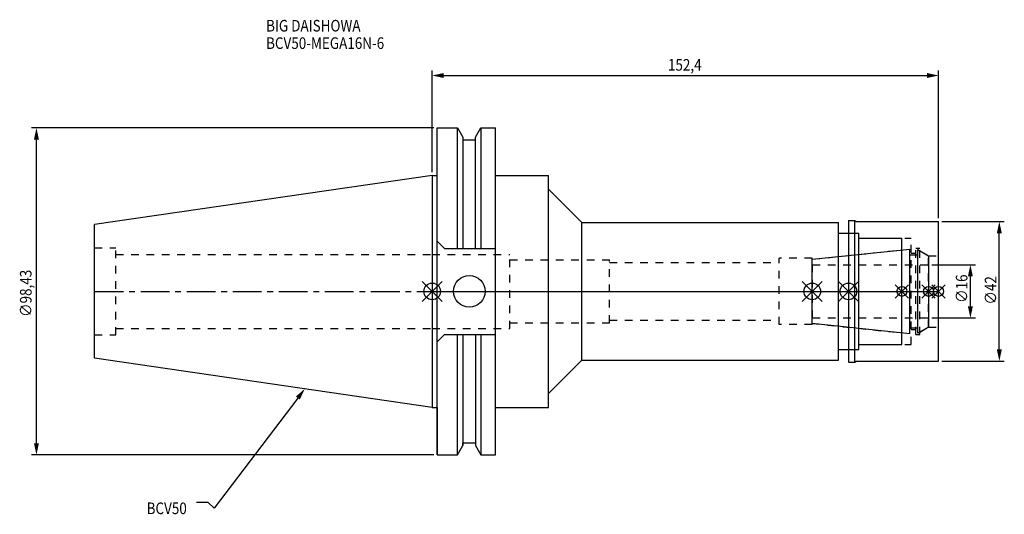
# Model space of a CAD drawing. Extents: x -124 to 172, y -67 to 82.
import ezdxf

# ---------------------------------------------------------------- set-up
doc = ezdxf.new("R2010")
doc.units = 0
doc.header["$LTSCALE"] = 23.1
doc.header["$PDMODE"] = 3
doc.header["$PDSIZE"] = 8
doc.linetypes.add('CENTER', pattern=[0.6, 0.375, -0.075, 0.075, -0.075])
doc.linetypes.add('DASHED', pattern=[0.2, 0.1, -0.1])
doc.layers.get('0').update_dxf_attribs({"linetype": 'CONTINUOUS'})
doc.layers.get('DEFPOINTS').update_dxf_attribs({"linetype": 'CONTINUOUS'})
for name, color, linetype in [('1', 4, 'CONTINUOUS'), ('2', 7, 'CONTINUOUS'), ('3', 1, 'DASHED'), ('4', 2, 'CENTER'), ('6', 5, 'CONTINUOUS'), ('NOCUT', 7, 'CONTINUOUS'), ('SK1', 4, 'CONTINUOUS'), ('SK3', 1, 'DASHED'), ('SK4', 2, 'CENTER')]:
    doc.layers.add(name, color=color, linetype=linetype)
doc.styles.get("Standard").update_dxf_attribs({"font": 'txt', "width": 0.85})
doc.dimstyles.get("Standard").update_dxf_attribs({"dimtxt": 3.5, "dimasz": 3.5, "dimexe": 1.5, "dimexo": 1, "dimtad": 1, "dimblk": '_FILLED', "dimblk1": '_FILLED', "dimblk2": '_FILLED', "dimcen": 0.09, "dimazin": 3, "dimtol": 1, "dimtp": 0.01, "dimtm": 0.01, "dimtfac": 1, "dimtofl": 0, "dimtmove": 0, "dimatfit": 3})

# ---------------------------------------------------------------- blocks, each defined once
blk = doc.blocks.new('_FILLED')
at = {"color": 0, "linetype": 'BYBLOCK'}
blk.add_solid([(0, 0), (-1, 0.214), (-1, -0.214)], dxfattribs=at)
blk = doc.blocks.new('*U13')
at = {"layer": '2', "color": 0, "width": 0.85}
blk.add_text('152,4', height=3.5, dxfattribs=at).set_placement((70.96, 66.46))
blk = doc.blocks.new('*D1')
at = {"layer": '2', "color": 0}
for p, q in [((0, 35.925), (0, 66.5)), ((152.4, 22), (152.4, 66.5)), ((3.5, 65), (148.9, 65))]:
    blk.add_line(p, q, dxfattribs=at)
at = {"layer": 'DEFPOINTS', "color": 0}
for p in [(152.4, 65), (0, 34.925), (152.4, 21)]:
    blk.add_point(p, dxfattribs=at)
blk.add_blockref('*U13', (0, 0))
at = {"layer": '2', "color": 0, "xscale": 3.5, "yscale": 3.5, "zscale": 3.5, "rotation": 180}
blk.add_blockref('_FILLED', (0, 65), dxfattribs=at)
at = {"layer": '2', "color": 0, "xscale": 3.5, "yscale": 3.5, "zscale": 3.5}
blk.add_blockref('_FILLED', (152.4, 65), dxfattribs=at)
blk = doc.blocks.new('*U12')
at = {"layer": '2', "color": 0, "width": 0.85}
blk.add_text('∅98,43', height=3.5, rotation=90, dxfattribs=at).set_placement((-120.58, -7.69))
blk = doc.blocks.new('*D2')
at = {"layer": '2', "color": 0}
for p, q in [((0.5, 49.21), (-120.62, 49.21)), ((-119.12, -45.71), (-119.12, 45.71)), ((0.5, -49.21), (-120.62, -49.21))]:
    blk.add_line(p, q, dxfattribs=at)
at = {"layer": 'DEFPOINTS', "color": 0}
for p in [(-119.12, 49.21), (1.5, 49.21), (1.5, -49.21)]:
    blk.add_point(p, dxfattribs=at)
blk.add_blockref('*U12', (0, 0))
at = {"layer": '2', "color": 0, "xscale": 3.5, "yscale": 3.5, "zscale": 3.5}
for p, rotation in [((-119.12, 49.21), 90), ((-119.12, -49.21), 270)]:
    blk.add_blockref('_FILLED', p, dxfattribs=dict(at, rotation=rotation))
blk = doc.blocks.new('*U11')
at = {"layer": '2', "color": 0, "width": 0.85}
blk.add_text('∅16', height=3.5, rotation=90, dxfattribs=at).set_placement((161.12, -3.47))
blk = doc.blocks.new('*D3')
at = {"layer": '2', "color": 0}
for p, q in [((150.4, 8), (163.5, 8)), ((162, -4.5), (162, 4.5)), ((150.4, -8), (163.5, -8))]:
    blk.add_line(p, q, dxfattribs=at)
at = {"layer": 'DEFPOINTS', "color": 0}
for p in [(149.4, 8), (162, 8), (149.4, -8)]:
    blk.add_point(p, dxfattribs=at)
blk.add_blockref('*U11', (0, 0))
at = {"layer": '2', "color": 0, "xscale": 3.5, "yscale": 3.5, "zscale": 3.5}
for p, rotation in [((162, 8), 90), ((162, -8), 270)]:
    blk.add_blockref('_FILLED', p, dxfattribs=dict(at, rotation=rotation))
blk = doc.blocks.new('*U10')
at = {"layer": '2', "color": 0, "width": 0.85}
blk.add_text('∅42', height=3.5, rotation=90, dxfattribs=at).set_placement((169.84, -3.97))
blk = doc.blocks.new('*D4')
at = {"layer": '2', "color": 0}
for p, q in [((153.4, 21), (172.21, 21)), ((170.71, -17.5), (170.71, 17.5)), ((153.4, -21), (172.21, -21))]:
    blk.add_line(p, q, dxfattribs=at)
at = {"layer": 'DEFPOINTS', "color": 0}
for p in [(152.4, 21), (170.71, 21), (152.4, -21)]:
    blk.add_point(p, dxfattribs=at)
blk.add_blockref('*U10', (0, 0))
at = {"layer": '2', "color": 0, "xscale": 3.5, "yscale": 3.5, "zscale": 3.5}
for p, rotation in [((170.71, 21), 90), ((170.71, -21), 270)]:
    blk.add_blockref('_FILLED', p, dxfattribs=dict(at, rotation=rotation))
blk = doc.blocks.new('*U7')
at = {"layer": '6', "width": 0.85}
for s, p in [('BIG DAISHOWA', (-50, 78.25)), ('BCV50-MEGA16N-6', (-50, 73))]:
    blk.add_text(s, height=3.5, dxfattribs=at).set_placement(p)
blk = doc.blocks.new('*U8')
at = {"layer": '6'}
blk.add_lwpolyline([(-40.45, -32.12), (-65.58, -65.32), (-67.46, -63.57), (-70.96, -63.57)], dxfattribs=at)
at = {"layer": '6', "xscale": 3.5, "yscale": 3.5, "zscale": 3.5, "rotation": 52.86965044919886}
blk.add_blockref('_FILLED', (-38.34, -29.33), dxfattribs=at)
blk = doc.blocks.new('*U9')
at = {"layer": '6', "width": 0.85}
blk.add_text('BCV50', height=3.5, dxfattribs=at).set_placement((-85.96, -67.07))

msp = doc.modelspace()

# ---------------------------------------------------------------- linework, layer by layer
for p, q in [((3, 3), (-3, -3)), ((-3, 3), (3, -3)), ((111.4, -3), (117.4, 3)), ((117.4, -3), (111.4, 3)), ((128.3, 3), (122.3, -3)), ((122.3, 3), (128.3, -3)), ((143.4, 2), (139.4, -2)), ((143.4, -2), (139.4, 2)), ((151.4, 2), (147.4, -2)), ((151.4, -2), (147.4, 2)), ((154.4, 2), (150.4, -2)), ((150.4, 2), (154.4, -2))]:
    msp.add_line(p, q)
for centre, radius in [((0, 0), 2.5), ((114.4, 0), 2.5), ((125.3, 0), 2.5), ((141.4, 0), 1.5), ((149.4, 0), 1.5), ((152.4, 0), 1.5)]:
    msp.add_circle(centre, radius)
at = {"layer": '1'}
for p, q in [((1.5, -49.212), (1.5, 49.212)), ((1.5, 49.212), (7.601, 49.212)), ((7.601, 12.955), (7.601, 49.212)), ((7.601, 49.212), (9.207, 46.431)), ((13.047, 46.431), (14.654, 49.212)), ((14.654, 49.212), (14.654, 12.955)), ((14.654, 49.212), (19.05, 49.212)), ((19.05, -49.212), (19.05, 49.212)), ((9.207, 46.431), (9.207, 12.955)), ((9.207, 45.645), (13.047, 45.645)), ((13.047, 12.955), (13.047, 46.431)), ((0, 34.925), (1.5, 34.925)), ((19.05, 34.925), (35, 34.925)), ((35, -34.925), (35, 34.925)), ((35, 30.75), (45, 20.75)), ((45, -20.75), (45, 20.75)), ((45, 20.75), (122.3, 20.75)), ((122.3, -20.75), (122.3, 20.75)), ((125.3, 21.35), (127.25, 21.35)), ((125.3, 21.35), (125.3, -21.35)), ((127.25, 21.35), (127.6, 21)), ((127.25, -21.35), (127.25, 21.35)), ((127.6, 21), (152.4, 21)), ((152.4, -21), (152.4, 21)), ((3.7, 12.955), (1.5, 15.155)), ((122.3, 17.5), (128.4, 17.5)), ((128.4, -17.5), (128.4, 17.5)), ((128.4, 16), (141.4, 16)), ((141.4, -16), (141.4, 16)), ((3.7, 12.955), (19.05, 12.955)), ((3.7, -12.955), (1.5, -15.155)), ((3.7, -12.955), (19.05, -12.955)), ((7.601, -49.212), (7.601, -12.955)), ((9.207, -12.955), (9.207, -46.431)), ((13.047, -12.955), (13.047, -46.431)), ((14.654, -12.955), (14.654, -49.212)), ((122.3, -17.5), (128.4, -17.5)), ((128.4, -16), (141.4, -16)), ((35, -30.75), (45, -20.75)), ((45, -20.75), (122.3, -20.75)), ((125.3, -21.35), (127.25, -21.35)), ((127.25, -21.35), (127.6, -21)), ((127.6, -21), (152.4, -21)), ((0, -34.925), (1.5, -34.925)), ((19.05, -34.925), (35, -34.925)), ((7.601, -49.212), (9.207, -46.431)), ((9.207, -45.645), (13.047, -45.645)), ((13.047, -46.431), (14.654, -49.212)), ((1.5, -49.212), (7.601, -49.212)), ((14.654, -49.212), (19.05, -49.212))]:
    msp.add_line(p, q, dxfattribs=at)
msp.add_circle((11.18, 0), 4.763, dxfattribs=at)
at = {"layer": '3'}
for p, q in [((125.3, 17.5), (128.4, 17.5)), ((128.4, -17.5), (128.4, 17.5)), ((128.4, 16), (144.2, 16)), ((144.2, -16), (144.2, 16)), ((114.4, 9.662), (141.4, 12.5)), ((145.6, 13), (146.8, 13)), ((145.6, -13), (145.6, 13)), ((146.8, -13), (146.8, 13)), ((146.8, 12.251), (149.4, 10.75)), ((0, 11.15), (23.4, 11.15)), ((23.4, -11.15), (23.4, 11.15)), ((23.4, 9.5), (53.4, 9.5)), ((53.4, -9.5), (53.4, 9.5)), ((114.4, 10), (104.4, 10)), ((104.4, -10), (104.4, 10)), ((114.4, -10), (114.4, 10)), ((144.2, 11.5), (145.6, 11.5)), ((149.4, 10.75), (152.4, 10.75)), ((149.4, -10.75), (149.4, 10.75)), ((53.4, 8.65), (104.4, 8.65)), ((53.4, -8.65), (104.4, -8.65)), ((0, -11.15), (23.4, -11.15)), ((23.4, -9.5), (53.4, -9.5)), ((114.4, -10), (104.4, -10)), ((114.4, -9.662), (141.4, -12.5)), ((144.2, -11.5), (145.6, -11.5)), ((146.8, -12.251), (149.4, -10.75)), ((149.4, -10.75), (152.4, -10.75)), ((145.6, -13), (146.8, -13)), ((125.3, -17.5), (128.4, -17.5)), ((128.4, -16), (144.2, -16))]:
    msp.add_line(p, q, dxfattribs=at)
at = {"layer": '4'}
msp.add_line((0, 0), (152.4, 0), dxfattribs=at)
at = {"layer": 'NOCUT'}
for p, q in [((0, 0), (0, -34.925)), ((0, 0), (152.4, 0)), ((114.4, -9.662), (114.4, 0)), ((125.3, 0), (125.3, -21.35)), ((141.4, -16), (141.4, 0)), ((149.4, 0), (149.4, -10.75)), ((152.4, -21), (152.4, 0)), ((143.779, -12.75), (114.4, -9.662)), ((143.779, -11), (146.2, -11)), ((143.779, -12.75), (143.779, -11)), ((149.4, -10.75), (146.2, -12.598)), ((146.2, -12.598), (146.2, -11)), ((122.3, -17.5), (128.4, -17.5)), ((122.3, -20.75), (122.3, -17.5)), ((128.4, -16), (141.4, -16)), ((128.4, -17.5), (128.4, -16)), ((35, -30.75), (45, -20.75)), ((45, -20.75), (122.3, -20.75)), ((125.3, -21.35), (127.25, -21.35)), ((127.25, -21.35), (127.6, -21)), ((127.6, -21), (152.4, -21)), ((35, -34.925), (35, -30.75)), ((0, -34.925), (1.5, -34.925)), ((1.5, -34.925), (1.5, -49.212)), ((19.05, -34.925), (35, -34.925)), ((19.05, -49.212), (19.05, -34.925)), ((7.601, -49.212), (9.207, -46.431)), ((9.207, -45.645), (13.047, -45.645)), ((9.207, -46.431), (9.207, -45.645)), ((13.047, -45.645), (13.047, -46.431)), ((13.047, -46.431), (14.654, -49.212)), ((1.5, -49.212), (7.601, -49.212)), ((14.654, -49.212), (19.05, -49.212))]:
    msp.add_line(p, q, dxfattribs=at)
at = {"layer": 'SK1'}
for p, q in [((0, 34.925), (-101.6, 20.108)), ((0, 34.925), (0, -34.925)), ((-101.6, -20.108), (-101.6, 20.108)), ((114.4, 9.662), (143.779, 12.75)), ((143.779, -12.75), (143.779, 12.75)), ((146.2, 12.598), (149.4, 10.75)), ((146.2, -12.598), (146.2, 12.598)), ((114.4, -9.662), (114.4, 9.662)), ((143.779, 11), (146.2, 11)), ((149.4, 10.75), (149.4, -10.75)), ((143.779, -12.75), (114.4, -9.662)), ((143.779, -11), (146.2, -11)), ((149.4, -10.75), (146.2, -12.598)), ((0, -34.925), (-101.6, -20.108))]:
    msp.add_line(p, q, dxfattribs=at)
at = {"layer": 'SK3'}
for p, q in [((-101.6, 13.115), (-95.25, 13.115)), ((-95.25, -13.115), (-95.25, 13.115)), ((-95.25, 11.15), (0, 11.15)), ((114.5, 8.1), (114.4, 8.1)), ((114.5, -8.1), (114.5, 8.1)), ((114.5, 8), (149.4, 8)), ((114.4, -8.1), (114.5, -8.1)), ((114.5, -8), (149.4, -8)), ((-95.25, -11.15), (0, -11.15)), ((-101.6, -13.115), (-95.25, -13.115))]:
    msp.add_line(p, q, dxfattribs=at)
at = {"layer": 'SK4'}
for p, q in [((-101.6, 0), (0, 0)), ((114.4, 0), (149.4, 0))]:
    msp.add_line(p, q, dxfattribs=at)

# ---------------------------------------------------------------- block references
for name in ['*U7', '*U8', '*U9']:
    msp.add_blockref(name, (0, 0))

# ---------------------------------------------------------------- dimensions: what is measured, and where the dimension line sits
at = {"layer": '2'}
dim = msp.add_linear_dim(base=(152.4, 65), p1=(0, 34.925), p2=(152.4, 21), dimstyle='Standard', dxfattribs=at)
dim.commit()
dim.dimension.update_dxf_attribs({"geometry": '*D1', "text_midpoint": (76.665, 65), "dimtype": 128})
for base, p1, p2, picture, middle in [((-119.123, 49.212), (1.5, -49.212), (1.5, 49.212), '*D2', (-119.123, 0)), ((170.71, 21), (152.4, -21), (152.4, 21), '*D4', (170.71, 0)), ((162, 8), (149.4, -8), (149.4, 8), '*D3', (162, 0))]:
    dim = msp.add_linear_dim(base=base, p1=p1, p2=p2, angle=90, text='%%c<>', dimstyle='Standard', dxfattribs=at)
    dim.commit()
    dim.dimension.update_dxf_attribs({"geometry": picture, "text_midpoint": middle, "dimtype": 128})

doc.saveas('drawing.dxf')
